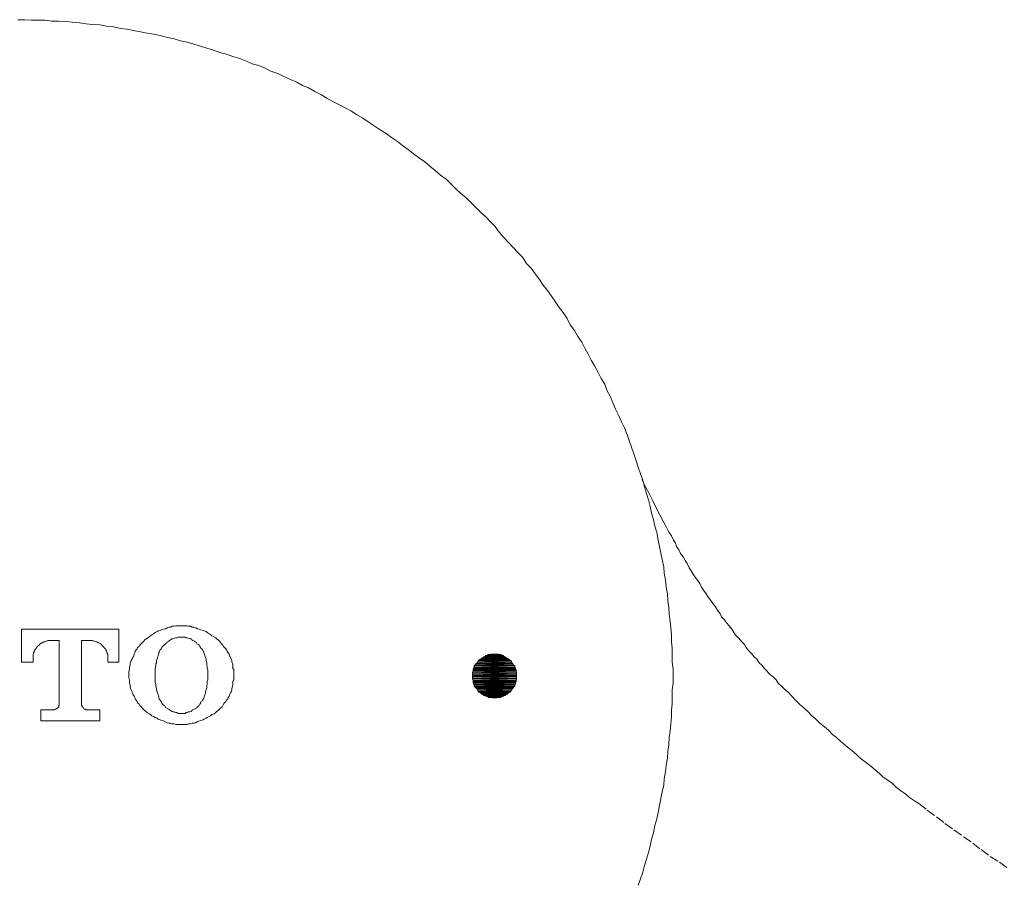
# Model space of a CAD drawing. Units: inches. Extents: x -251 to 1917, y -568 to 1027.
# Drawn here: x 293 to 331, y -22 to 11 of the extents above; entities that cross this region are included whole.
import ezdxf

# ---------------------------------------------------------------- set-up
doc = ezdxf.new("R2010")
doc.units = ezdxf.units.IN
doc.header["$MEASUREMENT"] = 0
doc.linetypes.add('AI-Linetype-46', pattern=[0.705556, 0.352778, -0.352778])
doc.linetypes.add('AI-Linetype-48', pattern=[0.705556, 0.352778, -0.352778])
doc.layers.add('图层 1', color=7, linetype='Continuous')

msp = doc.modelspace()

# ---------------------------------------------------------------- hatches: boundary and pattern name
at = {"layer": '图层 1'}
for points in [[(310.7, -13.628), (310.673, -13.646), (311.545, -13.646)], [(310.754, -13.61), (310.7, -13.628), (311.527, -13.628)], [(310.7, -13.628), (311.527, -13.628), (311.545, -13.646)], [(310.772, -13.574), (310.754, -13.61), (311.473, -13.61)], [(310.754, -13.61), (311.473, -13.61), (311.527, -13.628)], [(310.772, -13.574), (311.455, -13.574), (311.473, -13.61)], [(310.852, -13.539), (310.834, -13.574), (311.401, -13.574)], [(310.852, -13.539), (311.347, -13.539), (311.401, -13.574)], [(310.951, -13.521), (310.897, -13.539), (311.329, -13.539)], [(310.951, -13.521), (311.275, -13.521), (311.329, -13.539)], [(310.358, -13.952), (310.331, -13.979), (311.887, -13.979)], [(310.331, -13.979), (310.331, -14.033), (311.887, -14.033)], [(310.331, -13.979), (311.887, -13.979), (311.887, -14.033)], [(310.394, -13.898), (310.358, -13.952), (311.851, -13.952)], [(310.358, -13.952), (311.851, -13.952), (311.887, -13.979)], [(310.412, -13.88), (310.394, -13.898), (311.833, -13.898)], [(310.394, -13.898), (311.833, -13.898), (311.851, -13.952)], [(310.448, -13.853), (310.412, -13.88), (311.797, -13.88)], [(310.412, -13.88), (311.797, -13.88), (311.833, -13.898)], [(310.466, -13.799), (310.448, -13.853), (311.779, -13.853)], [(310.448, -13.853), (311.779, -13.853), (311.797, -13.88)], [(310.484, -13.772), (310.466, -13.799), (311.761, -13.799)], [(310.466, -13.799), (311.761, -13.799), (311.779, -13.853)], [(310.511, -13.754), (310.484, -13.772), (311.743, -13.772)], [(310.484, -13.772), (311.743, -13.772), (311.761, -13.799)], [(310.574, -13.718), (310.511, -13.754), (311.707, -13.754)], [(310.511, -13.754), (311.707, -13.754), (311.743, -13.772)], [(310.592, -13.7), (310.574, -13.718), (311.653, -13.718)], [(310.574, -13.718), (311.653, -13.718), (311.707, -13.754)], [(310.61, -13.673), (310.592, -13.7), (311.635, -13.7)], [(310.592, -13.7), (311.635, -13.7), (311.653, -13.718)], [(310.673, -13.646), (310.61, -13.673), (311.599, -13.673)], [(310.61, -13.673), (311.599, -13.673), (311.635, -13.7)], [(310.673, -13.646), (311.545, -13.646), (311.599, -13.673)], [(310.286, -14.168), (310.268, -14.222), (311.958, -14.222)], [(310.268, -14.222), (310.268, -14.276), (311.958, -14.276)], [(310.268, -14.222), (311.958, -14.222), (311.958, -14.276)], [(310.268, -14.276), (310.268, -14.33), (311.958, -14.33)], [(310.268, -14.276), (311.958, -14.276), (311.958, -14.33)], [(310.268, -14.33), (310.268, -14.357), (311.958, -14.357)], [(310.268, -14.33), (311.958, -14.33), (311.958, -14.357)], [(310.268, -14.357), (310.268, -14.402), (311.958, -14.402)], [(310.268, -14.357), (311.958, -14.357), (311.958, -14.402)], [(310.268, -14.402), (310.268, -14.456), (311.958, -14.456)], [(310.268, -14.402), (311.958, -14.402), (311.958, -14.456)], [(310.304, -14.078), (310.286, -14.096), (311.914, -14.096)], [(310.286, -14.096), (310.286, -14.141), (311.94, -14.141)], [(310.286, -14.096), (311.914, -14.096), (311.94, -14.141)], [(310.286, -14.141), (310.286, -14.168), (311.94, -14.168)], [(310.286, -14.141), (311.94, -14.141), (311.94, -14.168)], [(310.286, -14.168), (311.94, -14.168), (311.958, -14.222)], [(310.331, -14.033), (310.304, -14.078), (311.914, -14.078)], [(310.304, -14.078), (311.914, -14.078), (311.914, -14.096)], [(310.331, -14.033), (311.887, -14.033), (311.914, -14.078)], [(310.268, -14.456), (310.268, -14.474), (311.958, -14.474)], [(310.268, -14.456), (311.958, -14.456), (311.958, -14.474)], [(310.268, -14.474), (310.286, -14.537), (311.94, -14.537)], [(310.268, -14.474), (311.958, -14.474), (311.94, -14.537)], [(310.286, -14.537), (310.286, -14.582), (311.94, -14.582)], [(310.286, -14.537), (311.94, -14.537), (311.94, -14.582)], [(310.286, -14.582), (310.286, -14.618), (311.914, -14.618)], [(310.286, -14.582), (311.94, -14.582), (311.914, -14.618)], [(310.286, -14.618), (310.304, -14.662), (311.914, -14.662)], [(310.286, -14.618), (311.914, -14.618), (311.914, -14.662)], [(310.304, -14.662), (310.331, -14.689), (311.887, -14.689)], [(310.304, -14.662), (311.914, -14.662), (311.887, -14.689)], [(310.331, -14.689), (310.331, -14.743), (311.887, -14.743)], [(310.331, -14.689), (311.887, -14.689), (311.887, -14.743)], [(310.331, -14.743), (310.358, -14.779), (311.851, -14.779)], [(310.331, -14.743), (311.887, -14.743), (311.851, -14.779)], [(310.358, -14.779), (310.394, -14.815), (311.833, -14.815)], [(310.358, -14.779), (311.851, -14.779), (311.833, -14.815)], [(310.394, -14.815), (310.412, -14.842), (311.797, -14.842)], [(310.394, -14.815), (311.833, -14.815), (311.797, -14.842)], [(310.412, -14.842), (310.448, -14.896), (311.779, -14.896)], [(310.412, -14.842), (311.797, -14.842), (311.779, -14.896)], [(310.448, -14.896), (310.466, -14.905), (311.761, -14.905)], [(310.448, -14.896), (311.779, -14.896), (311.761, -14.905)], [(310.466, -14.905), (310.484, -14.959), (311.743, -14.959)], [(310.466, -14.905), (311.761, -14.905), (311.743, -14.959)], [(310.484, -14.959), (310.511, -14.986), (311.707, -14.986)], [(310.484, -14.959), (311.743, -14.959), (311.707, -14.986)], [(310.511, -14.986), (310.574, -15.013), (311.653, -15.013)], [(310.511, -14.986), (311.707, -14.986), (311.653, -15.013)], [(310.574, -15.013), (310.592, -15.04), (311.635, -15.04)], [(310.574, -15.013), (311.653, -15.013), (311.635, -15.04)], [(310.592, -15.04), (310.61, -15.067), (311.599, -15.067)], [(310.592, -15.04), (311.635, -15.04), (311.599, -15.067)], [(310.61, -15.067), (310.673, -15.085), (311.545, -15.085)], [(310.61, -15.067), (311.599, -15.067), (311.545, -15.085)], [(310.673, -15.085), (310.7, -15.121), (311.527, -15.121)], [(310.673, -15.085), (311.545, -15.085), (311.527, -15.121)], [(310.754, -15.121), (310.772, -15.139), (311.455, -15.139)], [(310.754, -15.121), (311.473, -15.121), (311.455, -15.139)], [(310.772, -15.139), (310.834, -15.166), (311.401, -15.166)], [(310.772, -15.139), (311.455, -15.139), (311.401, -15.166)], [(310.852, -15.166), (310.897, -15.193), (311.329, -15.193)], [(310.852, -15.166), (311.347, -15.166), (311.329, -15.193)], [(310.987, -15.193), (311.032, -15.211), (311.194, -15.211)], [(310.987, -15.193), (311.221, -15.193), (311.194, -15.211)]]:
    msp.add_hatch(color=7, dxfattribs=at).paths.add_polyline_path(points)

# ---------------------------------------------------------------- linework, layer by layer
at = {"layer": '图层 1', "color": 7, "lineweight": 9}
for points in [[(317.983, -14.357), (317.983, -14.096), (317.947, -13.826), (317.947, -13.574), (317.947, -13.296), (317.929, -13.053), (317.929, -12.783), (317.902, -12.513), (317.866, -12.262), (317.839, -11.983), (317.821, -11.722), (317.785, -11.452), (317.767, -11.201), (317.713, -10.94), (317.695, -10.661), (317.641, -10.409), (317.623, -10.158), (317.56, -9.879), (317.506, -9.636), (317.461, -9.375), (317.407, -9.133), (317.353, -8.845), (317.282, -8.593), (317.228, -8.341), (317.156, -8.09), (317.102, -7.838), (317.039, -7.586), (316.958, -7.334), (316.886, -7.082), (316.814, -6.822), (316.724, -6.579), (316.634, -6.327), (316.562, -6.075), (316.472, -5.815), (316.382, -5.554), (316.292, -5.302), (316.212, -5.077), (316.113, -4.817), (315.996, -4.574), (315.897, -4.349), (315.771, -4.088), (315.663, -3.845), (315.573, -3.621), (315.429, -3.36), (315.357, -3.126), (315.213, -2.91), (315.088, -2.659), (314.962, -2.425), (314.836, -2.2), (314.71, -1.975), (314.593, -1.741), (314.467, -1.508), (314.314, -1.292), (314.188, -1.058), (314.027, -0.842), (313.901, -0.608), (313.757, -0.375), (313.595, -0.177), (313.451, 0.048), (313.298, 0.255), (313.145, 0.48), (312.984, 0.686), (312.84, 0.902), (312.678, 1.118), (312.516, 1.334), (312.336, 1.514), (312.192, 1.756), (312.012, 1.945), (311.833, 2.125), (311.653, 2.323), (311.473, 2.521), (311.293, 2.727), (311.131, 2.943), (310.951, 3.123), (310.772, 3.312), (310.574, 3.492), (310.394, 3.672), (310.196, 3.869), (310.016, 4.049), (309.809, 4.211), (309.621, 4.391), (309.441, 4.571), (309.243, 4.76), (309.027, 4.921), (308.82, 5.092), (308.623, 5.263), (308.434, 5.434), (308.182, 5.596), (307.993, 5.74), (307.786, 5.902), (307.571, 6.063), (307.373, 6.207), (307.139, 6.369), (306.941, 6.522), (306.707, 6.666), (306.474, 6.819), (306.249, 6.963), (306.042, 7.106), (305.808, 7.232), (305.601, 7.385), (305.359, 7.511), (305.143, 7.628), (304.882, 7.754), (304.657, 7.88), (304.423, 8.015), (304.199, 8.131), (303.956, 8.275), (303.722, 8.365), (303.497, 8.491), (303.254, 8.599), (303.03, 8.698), (302.769, 8.833), (302.499, 8.923), (302.283, 9.031), (302.032, 9.139), (301.78, 9.202), (301.564, 9.3), (301.303, 9.408), (301.043, 9.48), (300.791, 9.579), (300.539, 9.642), (300.287, 9.732), (300.035, 9.804), (299.793, 9.885), (299.532, 9.957), (299.28, 10.038), (299.028, 10.092), (298.777, 10.164), (298.525, 10.218), (298.246, 10.29), (297.985, 10.343), (297.734, 10.388), (297.482, 10.433), (297.212, 10.487), (296.96, 10.541), (296.709, 10.568), (296.439, 10.622), (296.169, 10.649), (295.917, 10.703), (295.639, 10.721), (295.396, 10.739), (295.135, 10.775), (294.856, 10.802), (294.613, 10.829), (294.335, 10.847), (294.083, 10.847), (293.795, 10.883), (293.543, 10.883), (293.292, 10.883), (293.022, 10.901), (292.761, 10.901)], [(317.983, -14.357), (317.983, -14.096), (317.947, -13.826), (317.947, -13.574), (317.947, -13.296), (317.929, -13.053), (317.929, -12.783), (317.902, -12.513), (317.866, -12.262), (317.839, -11.983), (317.821, -11.722), (317.785, -11.452), (317.767, -11.201), (317.713, -10.94), (317.695, -10.661), (317.641, -10.409), (317.623, -10.158), (317.56, -9.879), (317.506, -9.636), (317.461, -9.375), (317.407, -9.133), (317.353, -8.845), (317.282, -8.593), (317.228, -8.341), (317.156, -8.09), (317.102, -7.838), (317.039, -7.586), (316.958, -7.334), (316.886, -7.082), (316.814, -6.822), (316.724, -6.579), (316.634, -6.327), (316.562, -6.075), (316.472, -5.815), (316.382, -5.554), (316.292, -5.302), (316.212, -5.077), (316.113, -4.817), (315.996, -4.574), (315.897, -4.349), (315.771, -4.088), (315.663, -3.845), (315.573, -3.621), (315.429, -3.36), (315.357, -3.126), (315.213, -2.91), (315.088, -2.659), (314.962, -2.425), (314.836, -2.2), (314.71, -1.975), (314.593, -1.741), (314.467, -1.508), (314.314, -1.292), (314.188, -1.058), (314.027, -0.842), (313.901, -0.608), (313.757, -0.375), (313.595, -0.177), (313.451, 0.048), (313.298, 0.255), (313.145, 0.48), (312.984, 0.686), (312.84, 0.902), (312.678, 1.118), (312.516, 1.334), (312.336, 1.514), (312.192, 1.756), (312.012, 1.945), (311.833, 2.125), (311.653, 2.323), (311.473, 2.521), (311.293, 2.727), (311.131, 2.943), (310.951, 3.123), (310.772, 3.312), (310.574, 3.492), (310.394, 3.672), (310.196, 3.869), (310.016, 4.049), (309.809, 4.211), (309.621, 4.391), (309.441, 4.571), (309.243, 4.76), (309.027, 4.921), (308.82, 5.092), (308.623, 5.263), (308.434, 5.434), (308.182, 5.596), (307.993, 5.74), (307.786, 5.902), (307.571, 6.063), (307.373, 6.207), (307.139, 6.369), (306.941, 6.522), (306.707, 6.666), (306.474, 6.819), (306.249, 6.963), (306.042, 7.106), (305.808, 7.232), (305.601, 7.385), (305.359, 7.511), (305.143, 7.628), (304.882, 7.754), (304.657, 7.88), (304.423, 8.015), (304.199, 8.131), (303.956, 8.275), (303.722, 8.365), (303.497, 8.491), (303.254, 8.599), (303.03, 8.698), (302.769, 8.833), (302.499, 8.923), (302.283, 9.031), (302.032, 9.139), (301.78, 9.202), (301.564, 9.3), (301.303, 9.408), (301.043, 9.48), (300.791, 9.579), (300.539, 9.642), (300.287, 9.732), (300.035, 9.804), (299.793, 9.885), (299.532, 9.957), (299.28, 10.038), (299.028, 10.092), (298.777, 10.164), (298.525, 10.218), (298.246, 10.29), (297.985, 10.343), (297.734, 10.388), (297.482, 10.433), (297.212, 10.487), (296.96, 10.541), (296.709, 10.568), (296.439, 10.622), (296.169, 10.649), (295.917, 10.703), (295.639, 10.721), (295.396, 10.739), (295.135, 10.775), (294.856, 10.802), (294.613, 10.829), (294.335, 10.847), (294.083, 10.847), (293.795, 10.883), (293.543, 10.883), (293.292, 10.883), (293.022, 10.901), (292.761, 10.901)], [(316.634, -22.422), (316.724, -22.171), (316.814, -21.919), (316.886, -21.658), (316.958, -21.415), (317.039, -21.154), (317.102, -20.912), (317.156, -20.66), (317.228, -20.39), (317.282, -20.12), (317.353, -19.869), (317.407, -19.617), (317.461, -19.347), (317.506, -19.086), (317.56, -18.826), (317.623, -18.574), (317.641, -18.322), (317.695, -18.052), (317.713, -17.801), (317.767, -17.531), (317.785, -17.27), (317.821, -17.009), (317.839, -16.731), (317.866, -16.488), (317.902, -16.2), (317.929, -15.948), (317.929, -15.688), (317.947, -15.427), (317.947, -15.166), (317.947, -14.896), (317.983, -14.635), (317.983, -14.357), (317.983, -14.357)], [(316.634, -22.422), (316.724, -22.171), (316.814, -21.919), (316.886, -21.658), (316.958, -21.415), (317.039, -21.154), (317.102, -20.912), (317.156, -20.66), (317.228, -20.39), (317.282, -20.12), (317.353, -19.869), (317.407, -19.617), (317.461, -19.347), (317.506, -19.086), (317.56, -18.826), (317.623, -18.574), (317.641, -18.322), (317.695, -18.052), (317.713, -17.801), (317.767, -17.531), (317.785, -17.27), (317.821, -17.009), (317.839, -16.731), (317.866, -16.488), (317.902, -16.2), (317.929, -15.948), (317.929, -15.688), (317.947, -15.427), (317.947, -15.166), (317.947, -14.896), (317.983, -14.635), (317.983, -14.357), (317.983, -14.357)]]:
    msp.add_lwpolyline(points, dxfattribs=at)
at = {"layer": '图层 1', "color": 7, "linetype": 'AI-Linetype-48', "lineweight": 9}
msp.add_lwpolyline([(316.778, -6.795), (316.922, -7.082), (317.066, -7.334), (317.21, -7.622), (317.335, -7.892), (317.479, -8.161), (317.623, -8.449), (317.695, -8.566), (317.767, -8.719), (317.839, -8.845), (317.929, -8.971), (318.001, -9.133), (318.082, -9.249), (318.109, -9.375), (318.199, -9.51), (318.271, -9.654), (318.37, -9.78), (318.45, -9.915), (318.522, -10.032), (318.603, -10.194), (318.684, -10.319), (318.756, -10.445), (318.828, -10.562), (318.918, -10.679), (319.008, -10.805), (319.071, -10.94), (319.152, -11.066), (319.26, -11.201), (319.332, -11.327), (319.44, -11.452), (319.511, -11.569), (319.61, -11.704), (319.691, -11.83), (319.79, -11.965), (319.853, -12.082), (319.961, -12.208), (320.051, -12.334), (320.141, -12.433), (320.24, -12.567), (320.321, -12.693), (320.411, -12.819), (320.519, -12.909), (320.626, -13.053), (320.734, -13.152), (320.797, -13.269), (320.896, -13.395), (321.004, -13.503), (321.103, -13.628), (321.202, -13.718), (321.301, -13.853), (321.4, -13.952), (321.508, -14.078), (321.598, -14.168), (321.705, -14.303), (321.84, -14.402), (321.948, -14.51), (322.029, -14.635), (322.146, -14.743), (322.245, -14.842)], dxfattribs=at)
at = {"layer": '图层 1', "color": 7, "lineweight": 5}
for points in [[(299.046, -12.433), (298.974, -12.433), (298.929, -12.433), (298.849, -12.433), (298.777, -12.451), (298.705, -12.451), (298.633, -12.486), (298.57, -12.486), (298.507, -12.513), (298.444, -12.549), (298.363, -12.567), (298.291, -12.585), (298.246, -12.612), (298.165, -12.63), (298.129, -12.657), (298.048, -12.693), (297.985, -12.747), (297.931, -12.765), (297.868, -12.819), (297.824, -12.846), (297.77, -12.891), (297.707, -12.936), (297.644, -12.972)], [(300.467, -12.972), (300.413, -12.936), (300.377, -12.891), (300.287, -12.846), (300.233, -12.819), (300.179, -12.765), (300.125, -12.747), (300.053, -12.693), (300.017, -12.657), (299.937, -12.63), (299.892, -12.612), (299.811, -12.585), (299.739, -12.567), (299.676, -12.549), (299.613, -12.513), (299.532, -12.486), (299.478, -12.486), (299.406, -12.451), (299.334, -12.451), (299.28, -12.433), (299.208, -12.433), (299.127, -12.433), (299.046, -12.433)], [(296.223, -13.7), (296.223, -13.826), (296.655, -13.826), (296.655, -12.567), (292.905, -12.567), (292.905, -13.826), (293.346, -13.826), (293.346, -13.7)], [(299.046, -12.873), (299.01, -12.873), (298.947, -12.873), (298.929, -12.873), (298.876, -12.891), (298.831, -12.891), (298.777, -12.909), (298.723, -12.936), (298.705, -12.936), (298.633, -12.972), (298.597, -12.999), (298.57, -13.017), (298.525, -13.053), (298.507, -13.071), (298.444, -13.125), (298.417, -13.152), (298.39, -13.179), (298.327, -13.233), (298.309, -13.251), (298.291, -13.296), (298.273, -13.323), (298.246, -13.359), (298.219, -13.413), (298.192, -13.449), (298.192, -13.503)], [(299.937, -13.503), (299.919, -13.449), (299.892, -13.413), (299.874, -13.359), (299.838, -13.323), (299.811, -13.296), (299.793, -13.251), (299.766, -13.233), (299.739, -13.179), (299.712, -13.152), (299.658, -13.125), (299.64, -13.071), (299.586, -13.053), (299.559, -13.017), (299.496, -12.999), (299.46, -12.972), (299.442, -12.936), (299.388, -12.936), (299.334, -12.909), (299.298, -12.891), (299.244, -12.891), (299.208, -12.873), (299.154, -12.873), (299.109, -12.873), (299.046, -12.873)], [(294.029, -12.999), (294.002, -12.999), (293.948, -12.999), (293.921, -12.999), (293.867, -13.017), (293.849, -13.017), (293.795, -13.053), (293.768, -13.053), (293.723, -13.071), (293.705, -13.089), (293.669, -13.089), (293.624, -13.125), (293.597, -13.152), (293.579, -13.179), (293.543, -13.197), (293.507, -13.233), (293.49, -13.269), (293.463, -13.296), (293.454, -13.323), (293.418, -13.359), (293.4, -13.395), (293.4, -13.413), (293.364, -13.476), (293.364, -13.503), (293.346, -13.539), (293.346, -13.574), (293.346, -13.628), (293.346, -13.646), (293.346, -13.7)], [(294.029, -12.999), (294.353, -12.999), (294.353, -15.427)], [(295.216, -12.999), (295.216, -12.999)], [(295.216, -15.427), (295.216, -12.999)], [(295.216, -12.999), (295.54, -12.999)], [(296.223, -13.7), (296.223, -13.646), (296.223, -13.628), (296.223, -13.574), (296.223, -13.539), (296.196, -13.503), (296.196, -13.476), (296.169, -13.413), (296.169, -13.395), (296.151, -13.359), (296.133, -13.323), (296.097, -13.296), (296.079, -13.269), (296.043, -13.233), (296.025, -13.197), (295.998, -13.179), (295.971, -13.152), (295.953, -13.125), (295.881, -13.089), (295.872, -13.089), (295.836, -13.071), (295.8, -13.053), (295.773, -13.053), (295.719, -13.017), (295.692, -13.017), (295.639, -12.999), (295.612, -12.999), (295.558, -12.999), (295.54, -12.999)], [(297.644, -12.972), (297.608, -13.017), (297.563, -13.071), (297.509, -13.125), (297.464, -13.179), (297.428, -13.233), (297.374, -13.269), (297.356, -13.323), (297.32, -13.359), (297.284, -13.413), (297.266, -13.476), (297.239, -13.521), (297.212, -13.61), (297.185, -13.646), (297.158, -13.7), (297.122, -13.772), (297.104, -13.826), (297.086, -13.88), (297.086, -13.952), (297.059, -14.006), (297.059, -14.078), (297.059, -14.114), (297.032, -14.204), (297.032, -14.258), (297.032, -14.33), (297.032, -14.384), (297.032, -14.456), (297.059, -14.51), (297.059, -14.582), (297.059, -14.635), (297.086, -14.707), (297.086, -14.761), (297.104, -14.842), (297.122, -14.896), (297.158, -14.977), (297.158, -15.013), (297.185, -15.067), (297.239, -15.139), (297.266, -15.193), (297.284, -15.247), (297.32, -15.301), (297.356, -15.346), (297.374, -15.4), (297.428, -15.445), (297.464, -15.499), (297.509, -15.553), (297.563, -15.607), (297.59, -15.643), (297.644, -15.688)], [(300.467, -12.972), (300.467, -12.972)], [(300.467, -15.688), (300.521, -15.643), (300.557, -15.607), (300.629, -15.553), (300.656, -15.499), (300.683, -15.445), (300.719, -15.4), (300.773, -15.346), (300.791, -15.301), (300.845, -15.247), (300.863, -15.193), (300.899, -15.139), (300.926, -15.067), (300.944, -15.013), (300.971, -14.977), (300.998, -14.896), (300.998, -14.842), (301.025, -14.761), (301.043, -14.707), (301.043, -14.635), (301.043, -14.582), (301.079, -14.51), (301.079, -14.456), (301.079, -14.384), (301.079, -14.33), (301.079, -14.258), (301.079, -14.204), (301.079, -14.114), (301.043, -14.078), (301.043, -14.006), (301.043, -13.952), (301.025, -13.88), (300.998, -13.826), (300.998, -13.772), (300.971, -13.7), (300.944, -13.646), (300.926, -13.61), (300.899, -13.521), (300.863, -13.476), (300.818, -13.413), (300.791, -13.359), (300.773, -13.323), (300.719, -13.269), (300.683, -13.233), (300.656, -13.179), (300.602, -13.125), (300.557, -13.071), (300.521, -13.017), (300.467, -12.972)], [(298.192, -13.503), (298.165, -13.574), (298.147, -13.628), (298.129, -13.7), (298.093, -13.772), (298.093, -13.853), (298.075, -13.898), (298.075, -13.979), (298.048, -14.06), (298.048, -14.114), (298.048, -14.204), (298.048, -14.258), (298.048, -14.33), (298.048, -14.402), (298.048, -14.474), (298.048, -14.564), (298.048, -14.618), (298.075, -14.689), (298.075, -14.761), (298.093, -14.842), (298.093, -14.896), (298.129, -14.977), (298.147, -15.04), (298.165, -15.085), (298.192, -15.166)], [(299.937, -15.166), (299.955, -15.085), (299.982, -15.04), (299.982, -14.977), (300.017, -14.896), (300.035, -14.815), (300.035, -14.743), (300.053, -14.662), (300.053, -14.582), (300.08, -14.51), (300.08, -14.456), (300.08, -14.384), (300.08, -14.303), (300.08, -14.222), (300.08, -14.141), (300.053, -14.078), (300.053, -14.006), (300.035, -13.934), (300.035, -13.853), (300.017, -13.772), (300.017, -13.718), (299.982, -13.646), (299.955, -13.574), (299.937, -13.503)], [(310.7, -13.628), (310.673, -13.646), (311.545, -13.646), (310.7, -13.628)], [(310.7, -13.628), (310.673, -13.646), (311.545, -13.646), (310.7, -13.628), (310.7, -13.628)], [(310.754, -13.61), (310.7, -13.628), (311.527, -13.628), (310.754, -13.61)], [(310.754, -13.61), (310.7, -13.628), (311.527, -13.628), (310.754, -13.61), (310.754, -13.61)], [(310.7, -13.628), (311.527, -13.628), (311.545, -13.646), (310.7, -13.628)], [(310.7, -13.628), (311.527, -13.628), (311.545, -13.646), (310.7, -13.628), (310.7, -13.628)], [(310.772, -13.574), (310.754, -13.61), (311.473, -13.61), (310.772, -13.574)], [(310.772, -13.574), (310.754, -13.61), (311.473, -13.61), (310.772, -13.574), (310.772, -13.574)], [(310.754, -13.61), (311.473, -13.61), (311.527, -13.628), (310.754, -13.61)], [(310.754, -13.61), (311.473, -13.61), (311.527, -13.628), (310.754, -13.61), (310.754, -13.61)], [(310.834, -13.574), (310.772, -13.574), (311.455, -13.574), (310.834, -13.574)], [(310.834, -13.574), (310.772, -13.574), (311.455, -13.574), (310.834, -13.574), (310.834, -13.574)], [(310.772, -13.574), (311.455, -13.574), (311.473, -13.61), (310.772, -13.574)], [(310.772, -13.574), (311.455, -13.574), (311.473, -13.61), (310.772, -13.574), (310.772, -13.574)], [(310.852, -13.539), (310.834, -13.574), (311.401, -13.574), (310.852, -13.539)], [(310.852, -13.539), (310.834, -13.574), (311.401, -13.574), (310.852, -13.539), (310.852, -13.539)], [(310.834, -13.574), (311.401, -13.574), (311.455, -13.574), (310.834, -13.574)], [(310.834, -13.574), (311.401, -13.574), (311.455, -13.574), (310.834, -13.574), (310.834, -13.574)], [(310.897, -13.539), (310.852, -13.539), (311.347, -13.539), (310.897, -13.539)], [(310.897, -13.539), (310.852, -13.539), (311.347, -13.539), (310.897, -13.539), (310.897, -13.539)], [(310.852, -13.539), (311.347, -13.539), (311.401, -13.574), (310.852, -13.539)], [(310.852, -13.539), (311.347, -13.539), (311.401, -13.574), (310.852, -13.539), (310.852, -13.539)], [(310.951, -13.521), (310.897, -13.539), (311.329, -13.539), (310.951, -13.521)], [(310.951, -13.521), (310.897, -13.539), (311.329, -13.539), (310.951, -13.521), (310.951, -13.521)], [(310.897, -13.539), (311.329, -13.539), (311.347, -13.539), (310.897, -13.539)], [(310.897, -13.539), (311.329, -13.539), (311.347, -13.539), (310.897, -13.539), (310.897, -13.539)], [(310.987, -13.521), (310.951, -13.521), (311.275, -13.521), (310.987, -13.521)], [(310.987, -13.521), (310.951, -13.521), (311.275, -13.521), (310.987, -13.521), (310.987, -13.521)], [(310.951, -13.521), (311.275, -13.521), (311.329, -13.539), (310.951, -13.521)], [(310.951, -13.521), (311.275, -13.521), (311.329, -13.539), (310.951, -13.521), (310.951, -13.521)], [(311.032, -13.521), (310.987, -13.521), (311.221, -13.521), (311.032, -13.521)], [(311.032, -13.521), (310.987, -13.521), (311.221, -13.521), (311.032, -13.521), (311.032, -13.521)], [(310.987, -13.521), (311.221, -13.521), (311.275, -13.521), (310.987, -13.521)], [(310.987, -13.521), (311.221, -13.521), (311.275, -13.521), (310.987, -13.521), (310.987, -13.521)], [(311.077, -13.521), (311.032, -13.521), (311.194, -13.521), (311.077, -13.521)], [(311.077, -13.521), (311.032, -13.521), (311.194, -13.521), (311.077, -13.521), (311.077, -13.521)], [(311.032, -13.521), (311.194, -13.521), (311.221, -13.521), (311.032, -13.521)], [(311.032, -13.521), (311.194, -13.521), (311.221, -13.521), (311.032, -13.521), (311.032, -13.521)], [(311.095, -13.521), (311.077, -13.521), (311.149, -13.521), (311.095, -13.521)], [(311.095, -13.521), (311.077, -13.521), (311.149, -13.521), (311.095, -13.521), (311.095, -13.521)], [(311.077, -13.521), (311.149, -13.521), (311.194, -13.521), (311.077, -13.521)], [(311.077, -13.521), (311.149, -13.521), (311.194, -13.521), (311.077, -13.521), (311.077, -13.521)], [(310.358, -13.952), (310.331, -13.979), (311.887, -13.979), (310.358, -13.952)], [(310.358, -13.952), (310.331, -13.979), (311.887, -13.979), (310.358, -13.952), (310.358, -13.952)], [(310.331, -13.979), (310.331, -14.033), (311.887, -14.033), (310.331, -13.979)], [(310.331, -13.979), (310.331, -14.033), (311.887, -14.033), (310.331, -13.979), (310.331, -13.979)], [(310.331, -13.979), (311.887, -13.979), (311.887, -14.033), (310.331, -13.979)], [(310.331, -13.979), (311.887, -13.979), (311.887, -14.033), (310.331, -13.979), (310.331, -13.979)], [(310.394, -13.898), (310.358, -13.952), (311.851, -13.952), (310.394, -13.898)], [(310.394, -13.898), (310.358, -13.952), (311.851, -13.952), (310.394, -13.898), (310.394, -13.898)], [(310.358, -13.952), (311.851, -13.952), (311.887, -13.979), (310.358, -13.952)], [(310.358, -13.952), (311.851, -13.952), (311.887, -13.979), (310.358, -13.952), (310.358, -13.952)], [(310.412, -13.88), (310.394, -13.898), (311.833, -13.898), (310.412, -13.88)], [(310.412, -13.88), (310.394, -13.898), (311.833, -13.898), (310.412, -13.88), (310.412, -13.88)], [(310.394, -13.898), (311.833, -13.898), (311.851, -13.952), (310.394, -13.898)], [(310.394, -13.898), (311.833, -13.898), (311.851, -13.952), (310.394, -13.898), (310.394, -13.898)], [(310.448, -13.853), (310.412, -13.88), (311.797, -13.88), (310.448, -13.853)], [(310.448, -13.853), (310.412, -13.88), (311.797, -13.88), (310.448, -13.853), (310.448, -13.853)], [(310.412, -13.88), (311.797, -13.88), (311.833, -13.898), (310.412, -13.88)], [(310.412, -13.88), (311.797, -13.88), (311.833, -13.898), (310.412, -13.88), (310.412, -13.88)], [(310.466, -13.799), (310.448, -13.853), (311.779, -13.853), (310.466, -13.799)], [(310.466, -13.799), (310.448, -13.853), (311.779, -13.853), (310.466, -13.799), (310.466, -13.799)], [(310.448, -13.853), (311.779, -13.853), (311.797, -13.88), (310.448, -13.853)], [(310.448, -13.853), (311.779, -13.853), (311.797, -13.88), (310.448, -13.853), (310.448, -13.853)], [(310.484, -13.772), (310.466, -13.799), (311.761, -13.799), (310.484, -13.772)], [(310.484, -13.772), (310.466, -13.799), (311.761, -13.799), (310.484, -13.772), (310.484, -13.772)], [(310.466, -13.799), (311.761, -13.799), (311.779, -13.853), (310.466, -13.799)], [(310.466, -13.799), (311.761, -13.799), (311.779, -13.853), (310.466, -13.799), (310.466, -13.799)], [(310.511, -13.754), (310.484, -13.772), (311.743, -13.772), (310.511, -13.754)], [(310.511, -13.754), (310.484, -13.772), (311.743, -13.772), (310.511, -13.754), (310.511, -13.754)], [(310.484, -13.772), (311.743, -13.772), (311.761, -13.799), (310.484, -13.772)], [(310.484, -13.772), (311.743, -13.772), (311.761, -13.799), (310.484, -13.772), (310.484, -13.772)], [(310.574, -13.718), (310.511, -13.754), (311.707, -13.754), (310.574, -13.718)], [(310.574, -13.718), (310.511, -13.754), (311.707, -13.754), (310.574, -13.718), (310.574, -13.718)], [(310.511, -13.754), (311.707, -13.754), (311.743, -13.772), (310.511, -13.754)], [(310.511, -13.754), (311.707, -13.754), (311.743, -13.772), (310.511, -13.754), (310.511, -13.754)], [(310.592, -13.7), (310.574, -13.718), (311.653, -13.718), (310.592, -13.7)], [(310.592, -13.7), (310.574, -13.718), (311.653, -13.718), (310.592, -13.7), (310.592, -13.7)], [(310.574, -13.718), (311.653, -13.718), (311.707, -13.754), (310.574, -13.718)], [(310.574, -13.718), (311.653, -13.718), (311.707, -13.754), (310.574, -13.718), (310.574, -13.718)], [(310.61, -13.673), (310.592, -13.7), (311.635, -13.7), (310.61, -13.673)], [(310.61, -13.673), (310.592, -13.7), (311.635, -13.7), (310.61, -13.673), (310.61, -13.673)], [(310.592, -13.7), (311.635, -13.7), (311.653, -13.718), (310.592, -13.7)], [(310.592, -13.7), (311.635, -13.7), (311.653, -13.718), (310.592, -13.7), (310.592, -13.7)], [(310.673, -13.646), (310.61, -13.673), (311.599, -13.673), (310.673, -13.646)], [(310.673, -13.646), (310.61, -13.673), (311.599, -13.673), (310.673, -13.646), (310.673, -13.646)], [(310.61, -13.673), (311.599, -13.673), (311.635, -13.7), (310.61, -13.673)], [(310.61, -13.673), (311.599, -13.673), (311.635, -13.7), (310.61, -13.673), (310.61, -13.673)], [(310.673, -13.646), (311.545, -13.646), (311.599, -13.673), (310.673, -13.646)], [(310.673, -13.646), (311.545, -13.646), (311.599, -13.673), (310.673, -13.646), (310.673, -13.646)], [(310.286, -14.168), (310.268, -14.222), (311.958, -14.222), (310.286, -14.168)], [(310.286, -14.168), (310.268, -14.222), (311.958, -14.222), (310.286, -14.168), (310.286, -14.168)], [(310.268, -14.222), (310.268, -14.276), (311.958, -14.276), (310.268, -14.222)], [(310.268, -14.222), (310.268, -14.276), (311.958, -14.276), (310.268, -14.222), (310.268, -14.222)], [(310.268, -14.222), (311.958, -14.222), (311.958, -14.276), (310.268, -14.222)], [(310.268, -14.222), (311.958, -14.222), (311.958, -14.276), (310.268, -14.222), (310.268, -14.222)], [(310.268, -14.276), (310.268, -14.33), (311.958, -14.33), (310.268, -14.276)], [(310.268, -14.276), (310.268, -14.33), (311.958, -14.33), (310.268, -14.276), (310.268, -14.276)], [(310.268, -14.276), (311.958, -14.276), (311.958, -14.33), (310.268, -14.276)], [(310.268, -14.276), (311.958, -14.276), (311.958, -14.33), (310.268, -14.276), (310.268, -14.276)], [(310.268, -14.33), (310.268, -14.357), (311.958, -14.357), (310.268, -14.33)], [(310.268, -14.33), (310.268, -14.357), (311.958, -14.357), (310.268, -14.33), (310.268, -14.33)], [(310.268, -14.33), (311.958, -14.33), (311.958, -14.357), (310.268, -14.33)], [(310.268, -14.33), (311.958, -14.33), (311.958, -14.357), (310.268, -14.33), (310.268, -14.33)], [(310.268, -14.357), (310.268, -14.402), (311.958, -14.402), (310.268, -14.357)], [(310.268, -14.357), (310.268, -14.402), (311.958, -14.402), (310.268, -14.357), (310.268, -14.357)], [(310.268, -14.357), (311.958, -14.357), (311.958, -14.402), (310.268, -14.357)], [(310.268, -14.357), (311.958, -14.357), (311.958, -14.402), (310.268, -14.357), (310.268, -14.357)], [(310.268, -14.402), (310.268, -14.456), (311.958, -14.456), (310.268, -14.402)], [(310.268, -14.402), (310.268, -14.456), (311.958, -14.456), (310.268, -14.402), (310.268, -14.402)], [(310.268, -14.402), (311.958, -14.402), (311.958, -14.456), (310.268, -14.402)], [(310.268, -14.402), (311.958, -14.402), (311.958, -14.456), (310.268, -14.402), (310.268, -14.402)], [(310.304, -14.078), (310.286, -14.096), (311.914, -14.096), (310.304, -14.078)], [(310.304, -14.078), (310.286, -14.096), (311.914, -14.096), (310.304, -14.078), (310.304, -14.078)], [(310.286, -14.096), (310.286, -14.141), (311.94, -14.141), (310.286, -14.096)], [(310.286, -14.096), (310.286, -14.141), (311.94, -14.141), (310.286, -14.096), (310.286, -14.096)], [(310.286, -14.096), (311.914, -14.096), (311.94, -14.141), (310.286, -14.096)], [(310.286, -14.096), (311.914, -14.096), (311.94, -14.141), (310.286, -14.096), (310.286, -14.096)], [(310.286, -14.141), (310.286, -14.168), (311.94, -14.168), (310.286, -14.141)], [(310.286, -14.141), (310.286, -14.168), (311.94, -14.168), (310.286, -14.141), (310.286, -14.141)], [(310.286, -14.141), (311.94, -14.141), (311.94, -14.168), (310.286, -14.141)], [(310.286, -14.141), (311.94, -14.141), (311.94, -14.168), (310.286, -14.141), (310.286, -14.141)], [(310.286, -14.168), (311.94, -14.168), (311.958, -14.222), (310.286, -14.168)], [(310.286, -14.168), (311.94, -14.168), (311.958, -14.222), (310.286, -14.168), (310.286, -14.168)], [(310.331, -14.033), (310.304, -14.078), (311.914, -14.078), (310.331, -14.033)], [(310.331, -14.033), (310.304, -14.078), (311.914, -14.078), (310.331, -14.033), (310.331, -14.033)], [(310.304, -14.078), (311.914, -14.078), (311.914, -14.096), (310.304, -14.078)], [(310.304, -14.078), (311.914, -14.078), (311.914, -14.096), (310.304, -14.078), (310.304, -14.078)], [(310.331, -14.033), (311.887, -14.033), (311.914, -14.078), (310.331, -14.033)], [(310.331, -14.033), (311.887, -14.033), (311.914, -14.078), (310.331, -14.033), (310.331, -14.033)], [(310.268, -14.456), (310.268, -14.474), (311.958, -14.474), (310.268, -14.456)], [(310.268, -14.456), (310.268, -14.474), (311.958, -14.474), (310.268, -14.456), (310.268, -14.456)], [(310.268, -14.456), (311.958, -14.456), (311.958, -14.474), (310.268, -14.456)], [(310.268, -14.456), (311.958, -14.456), (311.958, -14.474), (310.268, -14.456), (310.268, -14.456)], [(310.268, -14.474), (310.286, -14.537), (311.94, -14.537), (310.268, -14.474)], [(310.268, -14.474), (310.286, -14.537), (311.94, -14.537), (310.268, -14.474), (310.268, -14.474)], [(310.268, -14.474), (311.958, -14.474), (311.94, -14.537), (310.268, -14.474)], [(310.268, -14.474), (311.958, -14.474), (311.94, -14.537), (310.268, -14.474), (310.268, -14.474)], [(310.286, -14.537), (310.286, -14.582), (311.94, -14.582), (310.286, -14.537)], [(310.286, -14.537), (310.286, -14.582), (311.94, -14.582), (310.286, -14.537), (310.286, -14.537)], [(310.286, -14.537), (311.94, -14.537), (311.94, -14.582), (310.286, -14.537)], [(310.286, -14.537), (311.94, -14.537), (311.94, -14.582), (310.286, -14.537), (310.286, -14.537)], [(310.286, -14.582), (310.286, -14.618), (311.914, -14.618), (310.286, -14.582)], [(310.286, -14.582), (310.286, -14.618), (311.914, -14.618), (310.286, -14.582), (310.286, -14.582)], [(310.286, -14.582), (311.94, -14.582), (311.914, -14.618), (310.286, -14.582)], [(310.286, -14.582), (311.94, -14.582), (311.914, -14.618), (310.286, -14.582), (310.286, -14.582)], [(310.286, -14.618), (310.304, -14.662), (311.914, -14.662), (310.286, -14.618)], [(310.286, -14.618), (310.304, -14.662), (311.914, -14.662), (310.286, -14.618), (310.286, -14.618)], [(310.286, -14.618), (311.914, -14.618), (311.914, -14.662), (310.286, -14.618)], [(310.286, -14.618), (311.914, -14.618), (311.914, -14.662), (310.286, -14.618), (310.286, -14.618)], [(310.304, -14.662), (310.331, -14.689), (311.887, -14.689), (310.304, -14.662)], [(310.304, -14.662), (310.331, -14.689), (311.887, -14.689), (310.304, -14.662), (310.304, -14.662)], [(310.304, -14.662), (311.914, -14.662), (311.887, -14.689), (310.304, -14.662)], [(310.304, -14.662), (311.914, -14.662), (311.887, -14.689), (310.304, -14.662), (310.304, -14.662)], [(310.331, -14.689), (310.331, -14.743), (311.887, -14.743), (310.331, -14.689)], [(310.331, -14.689), (310.331, -14.743), (311.887, -14.743), (310.331, -14.689), (310.331, -14.689)], [(310.331, -14.689), (311.887, -14.689), (311.887, -14.743), (310.331, -14.689)], [(310.331, -14.689), (311.887, -14.689), (311.887, -14.743), (310.331, -14.689), (310.331, -14.689)], [(310.331, -14.743), (310.358, -14.779), (311.851, -14.779), (310.331, -14.743)], [(310.331, -14.743), (310.358, -14.779), (311.851, -14.779), (310.331, -14.743), (310.331, -14.743)], [(310.331, -14.743), (311.887, -14.743), (311.851, -14.779), (310.331, -14.743)], [(310.331, -14.743), (311.887, -14.743), (311.851, -14.779), (310.331, -14.743), (310.331, -14.743)], [(310.358, -14.779), (310.394, -14.815), (311.833, -14.815), (310.358, -14.779)], [(310.358, -14.779), (310.394, -14.815), (311.833, -14.815), (310.358, -14.779), (310.358, -14.779)], [(310.358, -14.779), (311.851, -14.779), (311.833, -14.815), (310.358, -14.779)], [(310.358, -14.779), (311.851, -14.779), (311.833, -14.815), (310.358, -14.779), (310.358, -14.779)], [(310.394, -14.815), (310.412, -14.842), (311.797, -14.842), (310.394, -14.815)], [(310.394, -14.815), (310.412, -14.842), (311.797, -14.842), (310.394, -14.815), (310.394, -14.815)], [(310.394, -14.815), (311.833, -14.815), (311.797, -14.842), (310.394, -14.815)], [(310.394, -14.815), (311.833, -14.815), (311.797, -14.842), (310.394, -14.815), (310.394, -14.815)], [(310.412, -14.842), (310.448, -14.896), (311.779, -14.896), (310.412, -14.842)], [(310.412, -14.842), (310.448, -14.896), (311.779, -14.896), (310.412, -14.842), (310.412, -14.842)], [(310.412, -14.842), (311.797, -14.842), (311.779, -14.896), (310.412, -14.842)], [(310.412, -14.842), (311.797, -14.842), (311.779, -14.896), (310.412, -14.842), (310.412, -14.842)], [(310.448, -14.896), (310.466, -14.905), (311.761, -14.905), (310.448, -14.896)], [(310.448, -14.896), (310.466, -14.905), (311.761, -14.905), (310.448, -14.896), (310.448, -14.896)], [(310.448, -14.896), (311.779, -14.896), (311.761, -14.905), (310.448, -14.896)], [(310.448, -14.896), (311.779, -14.896), (311.761, -14.905), (310.448, -14.896), (310.448, -14.896)], [(310.466, -14.905), (310.484, -14.959), (311.743, -14.959), (310.466, -14.905)], [(310.466, -14.905), (310.484, -14.959), (311.743, -14.959), (310.466, -14.905), (310.466, -14.905)], [(310.466, -14.905), (311.761, -14.905), (311.743, -14.959), (310.466, -14.905)], [(310.466, -14.905), (311.761, -14.905), (311.743, -14.959), (310.466, -14.905), (310.466, -14.905)], [(310.484, -14.959), (310.511, -14.986), (311.707, -14.986), (310.484, -14.959)], [(310.484, -14.959), (310.511, -14.986), (311.707, -14.986), (310.484, -14.959), (310.484, -14.959)], [(310.484, -14.959), (311.743, -14.959), (311.707, -14.986), (310.484, -14.959)], [(310.484, -14.959), (311.743, -14.959), (311.707, -14.986), (310.484, -14.959), (310.484, -14.959)], [(310.511, -14.986), (310.574, -15.013), (311.653, -15.013), (310.511, -14.986)], [(310.511, -14.986), (310.574, -15.013), (311.653, -15.013), (310.511, -14.986), (310.511, -14.986)], [(310.511, -14.986), (311.707, -14.986), (311.653, -15.013), (310.511, -14.986)], [(310.511, -14.986), (311.707, -14.986), (311.653, -15.013), (310.511, -14.986), (310.511, -14.986)], [(310.574, -15.013), (310.592, -15.04), (311.635, -15.04), (310.574, -15.013)], [(310.574, -15.013), (310.592, -15.04), (311.635, -15.04), (310.574, -15.013), (310.574, -15.013)], [(310.574, -15.013), (311.653, -15.013), (311.635, -15.04), (310.574, -15.013)], [(310.574, -15.013), (311.653, -15.013), (311.635, -15.04), (310.574, -15.013), (310.574, -15.013)], [(310.592, -15.04), (310.61, -15.067), (311.599, -15.067), (310.592, -15.04)], [(310.592, -15.04), (310.61, -15.067), (311.599, -15.067), (310.592, -15.04), (310.592, -15.04)], [(310.592, -15.04), (311.635, -15.04), (311.599, -15.067), (310.592, -15.04)], [(310.592, -15.04), (311.635, -15.04), (311.599, -15.067), (310.592, -15.04), (310.592, -15.04)], [(310.61, -15.067), (310.673, -15.085), (311.545, -15.085), (310.61, -15.067)], [(310.61, -15.067), (310.673, -15.085), (311.545, -15.085), (310.61, -15.067), (310.61, -15.067)], [(310.61, -15.067), (311.599, -15.067), (311.545, -15.085), (310.61, -15.067)], [(310.61, -15.067), (311.599, -15.067), (311.545, -15.085), (310.61, -15.067), (310.61, -15.067)], [(310.673, -15.085), (310.7, -15.121), (311.527, -15.121), (310.673, -15.085)], [(310.673, -15.085), (310.7, -15.121), (311.527, -15.121), (310.673, -15.085), (310.673, -15.085)], [(310.673, -15.085), (311.545, -15.085), (311.527, -15.121), (310.673, -15.085)], [(310.673, -15.085), (311.545, -15.085), (311.527, -15.121), (310.673, -15.085), (310.673, -15.085)], [(310.7, -15.121), (310.754, -15.121), (311.473, -15.121), (310.7, -15.121)], [(310.7, -15.121), (310.754, -15.121), (311.473, -15.121), (310.7, -15.121), (310.7, -15.121)], [(310.7, -15.121), (311.527, -15.121), (311.473, -15.121), (310.7, -15.121)], [(310.7, -15.121), (311.527, -15.121), (311.473, -15.121), (310.7, -15.121), (310.7, -15.121)], [(310.754, -15.121), (310.772, -15.139), (311.455, -15.139), (310.754, -15.121)], [(310.754, -15.121), (310.772, -15.139), (311.455, -15.139), (310.754, -15.121), (310.754, -15.121)], [(310.754, -15.121), (311.473, -15.121), (311.455, -15.139), (310.754, -15.121)], [(310.754, -15.121), (311.473, -15.121), (311.455, -15.139), (310.754, -15.121), (310.754, -15.121)], [(310.772, -15.139), (310.834, -15.166), (311.401, -15.166), (310.772, -15.139)], [(310.772, -15.139), (310.834, -15.166), (311.401, -15.166), (310.772, -15.139), (310.772, -15.139)], [(310.772, -15.139), (311.455, -15.139), (311.401, -15.166), (310.772, -15.139)], [(310.772, -15.139), (311.455, -15.139), (311.401, -15.166), (310.772, -15.139), (310.772, -15.139)], [(294.101, -15.67), (294.119, -15.67), (294.155, -15.67), (294.173, -15.67), (294.209, -15.643), (294.227, -15.643), (294.245, -15.625), (294.272, -15.607), (294.308, -15.58), (294.335, -15.553), (294.335, -15.517), (294.335, -15.499), (294.353, -15.481), (294.353, -15.445), (294.353, -15.427)], [(295.216, -15.427), (295.216, -15.445), (295.216, -15.481), (295.216, -15.499), (295.234, -15.499), (295.234, -15.517), (295.234, -15.553), (295.27, -15.58), (295.288, -15.607), (295.306, -15.625), (295.333, -15.643), (295.369, -15.643), (295.396, -15.67), (295.414, -15.67), (295.45, -15.67), (295.468, -15.67)], [(298.192, -15.166), (298.192, -15.211), (298.219, -15.265), (298.246, -15.301), (298.273, -15.346), (298.291, -15.364), (298.309, -15.427), (298.327, -15.445), (298.39, -15.499), (298.417, -15.517), (298.444, -15.58), (298.507, -15.607), (298.525, -15.625), (298.57, -15.643), (298.597, -15.67), (298.633, -15.688), (298.705, -15.732), (298.723, -15.75), (298.777, -15.75), (298.831, -15.768), (298.876, -15.768), (298.929, -15.804), (298.947, -15.804), (299.01, -15.804), (299.046, -15.804)], [(299.046, -15.804), (299.109, -15.804), (299.154, -15.804), (299.208, -15.804), (299.244, -15.768), (299.28, -15.768), (299.334, -15.75), (299.388, -15.75), (299.442, -15.732), (299.46, -15.688), (299.496, -15.67), (299.559, -15.643), (299.586, -15.625), (299.64, -15.607), (299.658, -15.58), (299.712, -15.517), (299.739, -15.499), (299.766, -15.445), (299.793, -15.427), (299.811, -15.364), (299.838, -15.346), (299.874, -15.301), (299.892, -15.265), (299.919, -15.211), (299.937, -15.166)], [(310.834, -15.166), (310.852, -15.166), (311.347, -15.166), (310.834, -15.166)], [(310.834, -15.166), (310.852, -15.166), (311.347, -15.166), (310.834, -15.166), (310.834, -15.166)], [(310.834, -15.166), (311.401, -15.166), (311.347, -15.166), (310.834, -15.166)], [(310.834, -15.166), (311.401, -15.166), (311.347, -15.166), (310.834, -15.166), (310.834, -15.166)], [(310.852, -15.166), (310.897, -15.193), (311.329, -15.193), (310.852, -15.166)], [(310.852, -15.166), (310.897, -15.193), (311.329, -15.193), (310.852, -15.166), (310.852, -15.166)], [(310.852, -15.166), (311.347, -15.166), (311.329, -15.193), (310.852, -15.166)], [(310.852, -15.166), (311.347, -15.166), (311.329, -15.193), (310.852, -15.166), (310.852, -15.166)], [(310.897, -15.193), (310.951, -15.193), (311.275, -15.193), (310.897, -15.193)], [(310.897, -15.193), (310.951, -15.193), (311.275, -15.193), (310.897, -15.193), (310.897, -15.193)], [(310.897, -15.193), (311.329, -15.193), (311.275, -15.193), (310.897, -15.193)], [(310.897, -15.193), (311.329, -15.193), (311.275, -15.193), (310.897, -15.193), (310.897, -15.193)], [(310.951, -15.193), (310.987, -15.193), (311.221, -15.193), (310.951, -15.193)], [(310.951, -15.193), (310.987, -15.193), (311.221, -15.193), (310.951, -15.193), (310.951, -15.193)], [(310.951, -15.193), (311.275, -15.193), (311.221, -15.193), (310.951, -15.193)], [(310.951, -15.193), (311.275, -15.193), (311.221, -15.193), (310.951, -15.193), (310.951, -15.193)], [(310.987, -15.193), (311.032, -15.211), (311.194, -15.211), (310.987, -15.193)], [(310.987, -15.193), (311.032, -15.211), (311.194, -15.211), (310.987, -15.193), (310.987, -15.193)], [(310.987, -15.193), (311.221, -15.193), (311.194, -15.211), (310.987, -15.193)], [(310.987, -15.193), (311.221, -15.193), (311.194, -15.211), (310.987, -15.193), (310.987, -15.193)], [(311.032, -15.211), (311.077, -15.211), (311.149, -15.211), (311.032, -15.211)], [(311.032, -15.211), (311.077, -15.211), (311.149, -15.211), (311.032, -15.211), (311.032, -15.211)], [(311.032, -15.211), (311.194, -15.211), (311.149, -15.211), (311.032, -15.211)], [(311.032, -15.211), (311.194, -15.211), (311.149, -15.211), (311.032, -15.211), (311.032, -15.211)], [(311.077, -15.211), (311.149, -15.211), (311.095, -15.211), (311.077, -15.211)], [(311.077, -15.211), (311.149, -15.211), (311.095, -15.211), (311.077, -15.211), (311.077, -15.211)], [(294.101, -15.67), (293.651, -15.67), (293.651, -16.092), (295.917, -16.092), (295.917, -15.67), (295.468, -15.67)], [(297.644, -15.688), (297.689, -15.732), (297.734, -15.768), (297.824, -15.822), (297.868, -15.84), (297.922, -15.894), (297.985, -15.921), (298.048, -15.966), (298.129, -15.984), (298.165, -16.02), (298.246, -16.056), (298.291, -16.074), (298.363, -16.092), (298.417, -16.11), (298.507, -16.164), (298.57, -16.182), (298.633, -16.182), (298.705, -16.2), (298.777, -16.2), (298.849, -16.227), (298.929, -16.227), (298.974, -16.227), (299.046, -16.227)], [(299.046, -16.227), (299.127, -16.227), (299.208, -16.227), (299.28, -16.227), (299.334, -16.2), (299.406, -16.2), (299.478, -16.182), (299.559, -16.182), (299.613, -16.164), (299.676, -16.11), (299.766, -16.092), (299.811, -16.074), (299.892, -16.056), (299.937, -16.02), (300.017, -15.984), (300.053, -15.966), (300.125, -15.921), (300.179, -15.894), (300.233, -15.84), (300.323, -15.822), (300.377, -15.768), (300.413, -15.732), (300.467, -15.688)], [(299.046, -15.804), (299.046, -15.804)]]:
    msp.add_lwpolyline(points, dxfattribs=at)
at = {"layer": '图层 1', "color": 7, "linetype": 'AI-Linetype-46', "lineweight": 9}
msp.add_lwpolyline([(322.245, -14.842), (322.407, -14.986), (322.551, -15.139), (322.695, -15.301), (322.847, -15.445), (323.027, -15.607), (323.18, -15.75), (323.324, -15.894), (323.477, -16.02), (323.63, -16.182), (323.81, -16.326), (323.971, -16.452), (324.115, -16.614), (324.277, -16.731), (324.439, -16.883), (324.619, -17.036), (324.763, -17.153), (324.924, -17.288), (325.095, -17.441), (325.23, -17.567), (325.428, -17.711), (325.599, -17.837), (325.761, -17.98), (325.923, -18.124), (326.075, -18.259), (326.246, -18.376), (326.435, -18.502), (326.579, -18.655), (326.75, -18.781), (326.939, -18.916), (327.082, -19.041), (327.271, -19.167), (327.442, -19.275), (327.766, -19.527), (328.126, -19.788), (328.449, -20.048), (328.791, -20.291), (329.16, -20.552), (329.519, -20.795), (329.843, -21.047), (330.185, -21.307), (330.544, -21.532), (330.904, -21.793)], dxfattribs=at)

doc.saveas('drawing.dxf')
